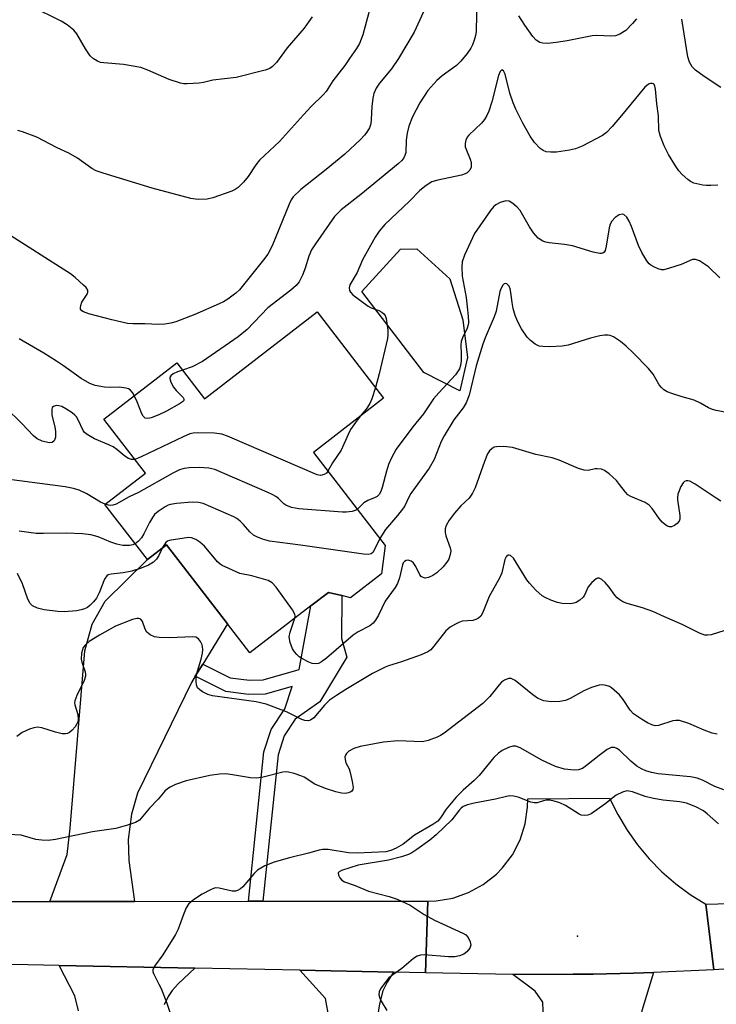
# Model space of a CAD drawing. Units: inches. Extents: x 1273761 to 1279761, y 485453 to 489454.
# Drawn here: x 1273975 to 1274142, y 488979 to 489214 of the extents above; entities that cross this region are included whole.
import ezdxf

# ---------------------------------------------------------------- set-up
doc = ezdxf.new("R2010")
doc.units = ezdxf.units.IN
doc.header["$MEASUREMENT"] = 0
for name, color, linetype in [('BLDG-Footprint', 5, 'Continuous'), ('CULTRL-Pad', 6, 'Continuous'), ('ELEV-Spot Elevation', 7, 'Continuous'), ('TRANS-Driveway', 251, 'Continuous'), ('TRANS-Non Street Sidewalk', 7, 'Continuous'), ('TRANS-Road', 130, 'Continuous'), ('Undefined', 1, 'Continuous')]:
    doc.layers.add(name, color=color, linetype=linetype)

msp = doc.modelspace()

# ---------------------------------------------------------------- linework, layer by layer
at = {"layer": 'BLDG-Footprint', "elevation": 327.03}
msp.add_lwpolyline([(1274062.24, 489123.34), (1274045.47, 489110.41), (1274062.59, 489088.2), (1274061.75, 489081.39), (1274054.36, 489075.69), (1274052.29, 489076.19), (1274049.06, 489076.97), (1274044.85, 489073.73), (1274030.31, 489062.52), (1274024.97, 489069.45), (1274010.39, 489088.36), (1274005.81, 489084.84), (1273995.67, 489097.98), (1274005.38, 489105.46), (1273995.43, 489118.37), (1274012.85, 489131.8), (1274019.47, 489123.21), (1274046.36, 489143.94)], close=True, dxfattribs=at)
at = {"layer": 'CULTRL-Pad'}
msp.add_lwpolyline([(1274082.29, 489133.03), (1274080.4, 489125.12), (1274071.82, 489129.51), (1274057, 489148.85), (1274066.27, 489158.91), (1274070.17, 489159.01), (1274078.03, 489151.84), (1274081.13, 489142.08)], close=True, dxfattribs=at)
at = {"layer": 'ELEV-Spot Elevation'}
msp.add_point((1274108.56, 488994.88, 313.8), dxfattribs=at)
at = {"layer": 'TRANS-Driveway'}
for points in [[(1274019.03, 489059.85), (1274017.23, 489056.94), (1274016.32, 489055.47), (1274003.46, 489029.01), (1274001.99, 489023.98), (1274001.22, 489017.98), (1274001.41, 489012.94), (1274002.76, 489003.17), (1273982.51, 489003.16), (1273986.65, 489014.36), (1273987.41, 489020.65), (1273990.89, 489062.97), (1273992.62, 489069.41), (1273995.76, 489074.89), (1274005.81, 489084.84), (1274010.39, 489088.36), (1274024.97, 489069.45)], [(1274093.05, 488985.72), (1274107.48, 488985.75), (1274112.29, 488985.8), (1274121.9, 488986.02), (1274126.71, 488986.19), (1274123.85, 488976.99), (1274122.85, 488971.25), (1274122.25, 488958.35), (1274101.02, 488958.11), (1274100.28, 488979.1), (1274098.4, 488981.74)]]:
    msp.add_lwpolyline(points, close=True, dxfattribs=at)
for points in [[(1273989.4, 488977), (1273988.48, 488980.58), (1273984.76, 488987.87), (1274017.13, 488987.23), (1274013.15, 488983.5), (1274011.71, 488981.86), (1274010.77, 488980.43), (1274009.84, 488978.49)], [(1274049.23, 488975.22), (1274048.33, 488979.98), (1274042.23, 488986.74), (1274064.61, 488986.29), (1274063.06, 488983.9), (1274062.03, 488981.84), (1274061.28, 488978.67), (1274059.25, 488966.08)]]:
    msp.add_lwpolyline(points, dxfattribs=at)
at = {"layer": 'TRANS-Non Street Sidewalk'}
msp.add_lwpolyline([(1274033.42, 489003.19), (1274029.97, 489003.19), (1274033.63, 489038.86), (1274035.37, 489044.22), (1274038.61, 489049.15), (1274040.42, 489054.49), (1274033.98, 489052.69), (1274030, 489052.55), (1274024.58, 489053.29), (1274017.23, 489056.94), (1274019.03, 489059.85), (1274025.6, 489056.59), (1274030.17, 489055.97), (1274033.47, 489056.08), (1274042.09, 489058.58), (1274044.85, 489073.73), (1274049.06, 489076.97), (1274052.29, 489076.19), (1274052.19, 489065.93), (1274053.43, 489061.48), (1274047.03, 489050.8), (1274041.11, 489046.7), (1274038.5, 489042.72), (1274037.02, 489038.14)], close=True, dxfattribs=at)
at = {"layer": 'TRANS-Road'}
msp.add_lwpolyline([(1274139.14, 489002.5), (1274141.12, 488986.84), (1274126.71, 488986.19), (1274121.9, 488986.02), (1274112.29, 488985.8), (1274107.48, 488985.75), (1274093.05, 488985.72), (1274072.22, 488986.13), (1274072.77, 489003.21), (1274074.77, 489003.29), (1274078.72, 489003.94), (1274082.51, 489005.26), (1274086.02, 489007.19), (1274089.16, 489009.68), (1274090.56, 489011.11), (1274092.97, 489014.31), (1274094.82, 489017.86), (1274096.04, 489021.68), (1274096.6, 489025.64), (1274096.63, 489027.65), (1274116.19, 489027.82), (1274118.12, 489023.93), (1274120.35, 489020.2), (1274122.86, 489016.66), (1274125.65, 489013.34), (1274128.69, 489010.24), (1274131.97, 489007.39), (1274135.46, 489004.8)], close=True, dxfattribs=at)
for points in [[(1273927.3, 489003.14), (1273982.51, 489003.16), (1274002.76, 489003.17), (1274029.97, 489003.19), (1274033.42, 489003.19), (1274072.77, 489003.21), (1274072.22, 488986.13), (1274064.61, 488986.29), (1274042.23, 488986.74), (1274017.13, 488987.23), (1273984.76, 488987.87), (1273962.16, 488988.31)], [(1274155.24, 488987.78), (1274141.12, 488986.84), (1274139.14, 489002.5), (1274153.44, 489002.92)]]:
    msp.add_lwpolyline(points, dxfattribs=at)
at = {"layer": 'Undefined'}
for points, elevation in [([(1274084.52, 489219.41), (1274084.31, 489210.84), (1274084.15, 489209.97), (1274083.82, 489208.83), (1274083.42, 489207.7), (1274083.02, 489206.91), (1274082.15, 489205.7), (1274080.64, 489203.84), (1274079.62, 489202.83), (1274076.19, 489200.35), (1274074.92, 489199.19), (1274072.81, 489196.82), (1274070.91, 489193.89), (1274069.14, 489190.53), (1274068.27, 489188.33), (1274067.88, 489186.67), (1274067.61, 489184.99), (1274067.5, 489182), (1274067.33, 489181.27), (1274067.09, 489180.77), (1274066.57, 489180.09), (1274065.7, 489179.29), (1274056.79, 489172.01), (1274052.12, 489168.31), (1274051.27, 489167.54), (1274050.51, 489166.72), (1274045.96, 489160.22), (1274045.04, 489158.74), (1274044.34, 489157.23), (1274043.47, 489154.36), (1274042.83, 489152.72), (1274042.07, 489151.14), (1274041.37, 489150.24), (1274040.05, 489149.13), (1274034.6, 489144.89), (1274029.62, 489139.75), (1274027.48, 489137.97), (1274018.97, 489132.14), (1274016.49, 489130.82), (1274014.18, 489130.07)], 330), ([(1274071.75, 489215.59), (1274069.5, 489210.75), (1274065.78, 489204.46), (1274064.12, 489201.98), (1274061.22, 489198.57), (1274060.45, 489197.4), (1274059.87, 489196.15), (1274059.63, 489195.02), (1274059.4, 489192.98), (1274059.29, 489189.9), (1274059.16, 489188.84), (1274058.85, 489187.91), (1274058.25, 489186.89), (1274057.7, 489186.2), (1274056.68, 489185.15), (1274052.95, 489181.62), (1274048.52, 489177.95), (1274042.49, 489173.17), (1274040.65, 489171.42), (1274040.17, 489170.74), (1274039.65, 489169.72), (1274035.6, 489159.77), (1274034.58, 489157.76), (1274033.54, 489156.37), (1274027.78, 489149.2), (1274026.95, 489148.42), (1274025.03, 489147.02), (1274024.02, 489146.39), (1274022.98, 489145.86), (1274017.11, 489143.3), (1274012.65, 489141.62), (1274011.38, 489141.26), (1274009.99, 489141.05), (1274008.57, 489140.97), (1274005.22, 489141.11), (1274002.38, 489141.07), (1274001.07, 489141.17), (1273997.35, 489142.02), (1273991.87, 489143.49), (1273990.54, 489143.96), (1273990.13, 489144.23), (1273989.88, 489144.57), (1273989.82, 489145), (1273989.89, 489145.48), (1273990.19, 489146.24), (1273991.44, 489148.22), (1273991.61, 489148.69), (1273991.58, 489149.13), (1273991.17, 489149.75), (1273990.58, 489150.36), (1273988.59, 489152.15), (1273987.42, 489153.05), (1273971.47, 489163.23)], 332), ([(1274058.9, 489216.35), (1274057.26, 489210.12), (1274056.43, 489208.06), (1274055.73, 489206.84), (1274054.1, 489204.45), (1274052.93, 489202.8), (1274050.14, 489199.15), (1274048.51, 489196.61), (1274047.81, 489195.8), (1274044.91, 489192.99), (1274043.06, 489191.05), (1274037.4, 489184.68), (1274032.57, 489180.16), (1274031.72, 489179.1), (1274029.88, 489176.26), (1274028.73, 489174.91), (1274027.5, 489173.66), (1274026.79, 489173.16), (1274025.99, 489172.79), (1274021.46, 489171.22), (1274020.06, 489170.91), (1274018.14, 489170.8), (1274017.32, 489170.84), (1274016.16, 489171.06), (1274006.99, 489173.52), (1273995.28, 489177.08), (1273993.6, 489177.67), (1273992.57, 489178.24), (1273989.15, 489180.65), (1273987.1, 489181.89), (1273984.28, 489183.14), (1273979.39, 489185.72), (1273976.03, 489186.98), (1273974.89, 489187.29)], 334), ([(1274045.18, 489214.45), (1274044.41, 489213.28), (1274043.23, 489211.69), (1274039.2, 489207.04), (1274036.68, 489203.5), (1274035.73, 489202.53), (1274035.07, 489202.09), (1274033.98, 489201.68), (1274027.04, 489199.97), (1274021.48, 489199.27), (1274019.25, 489198.75), (1274018.16, 489198.58), (1274015.33, 489198.41), (1274014.5, 489198.46), (1274013.69, 489198.62), (1274011.03, 489199.48), (1274005.91, 489201.71), (1274004.26, 489202.31), (1274000.15, 489203.07), (1273995.45, 489203.41), (1273994.64, 489203.55), (1273993.87, 489203.81), (1273992.96, 489204.39), (1273992.18, 489205.13), (1273991.07, 489206.75), (1273988.96, 489210.39), (1273988.22, 489211.22), (1273986.69, 489212.48), (1273985.22, 489213.4), (1273978.16, 489216.87)], 336), ([(1274122.6, 489213.92), (1274121.68, 489212.81), (1274120.07, 489211.16), (1274118.63, 489210.27), (1274117.58, 489209.91), (1274116.45, 489209.82), (1274113.18, 489209.94), (1274112.01, 489209.88), (1274106.04, 489208.68), (1274103.46, 489208.27), (1274101.39, 489208.08), (1274100.25, 489208.1), (1274099.5, 489208.32), (1274098.66, 489208.87), (1274097.88, 489209.74), (1274095.95, 489212.4), (1274094.55, 489214.65)], 330), ([(1274142.79, 489197.58), (1274138.74, 489200.18), (1274136.72, 489201.69), (1274135.94, 489202.47), (1274135.27, 489203.6), (1274134.88, 489204.88), (1274133.45, 489213.83)], 330), ([(1274142.05, 489174.26), (1274140.38, 489174.11), (1274139.3, 489174.11), (1274138.47, 489174.21), (1274136.28, 489174.71), (1274135.53, 489175.06), (1274134.84, 489175.57), (1274133.55, 489176.76), (1274132.76, 489177.62), (1274131.94, 489178.82), (1274130.28, 489181.56), (1274129.22, 489183.65), (1274128.36, 489185.86), (1274127.96, 489187.27), (1274127.83, 489190.74), (1274127.44, 489193.61), (1274127.17, 489197.13), (1274127.02, 489197.88), (1274126.84, 489198.27), (1274126.71, 489198.41), (1274126.36, 489198.53), (1274125.94, 489198.5), (1274125.5, 489198.34), (1274124.64, 489197.64), (1274119.06, 489190.88), (1274116.8, 489188.26), (1274115.43, 489186.79), (1274114.53, 489186.09), (1274109.62, 489183.55), (1274108.02, 489182.86), (1274106.64, 489182.56), (1274103.53, 489182.13), (1274102.12, 489182.07), (1274101.05, 489182.22), (1274100.31, 489182.51), (1274099.62, 489182.94), (1274098.22, 489184.41), (1274097.19, 489185.93), (1274095.48, 489189), (1274093.82, 489192.34), (1274093.15, 489193.87), (1274092.34, 489196.23), (1274091.25, 489200.72), (1274090.84, 489201.51), (1274090.48, 489201.73), (1274090.34, 489201.68), (1274090.08, 489201.39), (1274089.64, 489200.42), (1274088.05, 489194.16), (1274087.34, 489191.9), (1274086.89, 489190.83), (1274086.3, 489189.88), (1274085.59, 489188.99), (1274082.54, 489186.13), (1274082.2, 489185.67), (1274081.87, 489184.93), (1274081.7, 489184.14), (1274081.73, 489183.34), (1274081.99, 489182.54), (1274082.92, 489180.42), (1274083.14, 489179.6), (1274083.14, 489178.49), (1274082.85, 489177.83), (1274082.19, 489177.17), (1274081.69, 489176.9), (1274080.86, 489176.59), (1274075.14, 489175.4), (1274073.78, 489174.99), (1274072.38, 489174.13), (1274070.88, 489172.91), (1274068.44, 489170.37), (1274062.5, 489164.79), (1274061.19, 489163.25), (1274060.22, 489161.82), (1274058.27, 489158.41), (1274057.21, 489156.36), (1274055.91, 489153.4), (1274054.19, 489150.41), (1274054, 489149.69), (1274054.1, 489149.07), (1274054.34, 489148.63), (1274054.9, 489148.03), (1274058.51, 489145.29), (1274059.22, 489144.94), (1274061.07, 489144.27), (1274061.81, 489143.87), (1274062.25, 489143.53), (1274062.59, 489143.11), (1274062.87, 489142.38), (1274063.2, 489139.57), (1274063.24, 489138.44), (1274063.15, 489137.57), (1274061.15, 489129.18), (1274060.26, 489125.91)], 328), ([(1274142.53, 489152.12), (1274139.81, 489154.72), (1274138.89, 489155.39), (1274137.68, 489156.11), (1274136.69, 489156.48), (1274135.96, 489156.43), (1274133.32, 489155.25), (1274130.53, 489154.36), (1274129.13, 489154.03), (1274128.58, 489154.02), (1274127.8, 489154.21), (1274126.79, 489154.68), (1274126.07, 489155.11), (1274125.64, 489155.46), (1274125.09, 489156.13), (1274123.88, 489158.17), (1274123.13, 489159.8), (1274121.46, 489164.33), (1274120.89, 489165.65), (1274120.32, 489166.56), (1274119.58, 489167.19), (1274119.17, 489167.33), (1274118.47, 489167.14), (1274117.53, 489166.5), (1274116.75, 489165.65), (1274116.35, 489164.88), (1274116.07, 489164.05), (1274115.37, 489159.69), (1274115.1, 489158.63), (1274114.86, 489158.22), (1274114.6, 489158.02), (1274114.26, 489157.91), (1274113.85, 489157.89), (1274112.23, 489158.25), (1274107.33, 489159.75), (1274105.45, 489160.05), (1274101.76, 489160.43), (1274100.94, 489160.6), (1274100.24, 489160.88), (1274099.16, 489161.6), (1274098.01, 489162.8), (1274097.05, 489164.24), (1274094.82, 489168.14), (1274094.13, 489168.95), (1274093.1, 489169.85), (1274092.21, 489170.38), (1274091.44, 489170.46), (1274090.06, 489170.07), (1274089.02, 489169.54), (1274088.44, 489169.03), (1274087.73, 489168.19), (1274083.92, 489162.66), (1274081.55, 489157.54), (1274080.97, 489155.89), (1274080.89, 489154.75), (1274081.02, 489152.45), (1274081.96, 489147.36), (1274082.39, 489142.9), (1274082.46, 489141.42), (1274082.41, 489140.84), (1274082.19, 489140.06), (1274081.07, 489137.77), (1274080.75, 489136.87), (1274080.67, 489136.11), (1274080.75, 489133.82), (1274080.71, 489132.28), (1274080.56, 489131.15), (1274080.32, 489130.37), (1274079.9, 489129.64), (1274079.36, 489128.96), (1274075.38, 489124.63), (1274074.14, 489123.17), (1274071.74, 489119.63), (1274069.2, 489116.53), (1274065.22, 489111.17), (1274064.12, 489109.11), (1274063.42, 489107.51), (1274062.9, 489105.89), (1274061.9, 489102.04), (1274061.53, 489101.04), (1274061.15, 489100.37), (1274060.66, 489099.86), (1274060.24, 489099.6), (1274058.49, 489098.87), (1274057.53, 489098.33), (1274056.94, 489097.83), (1274055.95, 489096.8)], 326), ([(1274144.2, 489119.93), (1274141.63, 489120.4), (1274140.8, 489120.63), (1274139.8, 489121.08), (1274137.92, 489122.18), (1274136.38, 489122.89), (1274133.55, 489123.66), (1274131.28, 489124.38), (1274129.9, 489124.89), (1274129.14, 489125.31), (1274128.55, 489125.86), (1274128.03, 489126.52), (1274126.58, 489129.08), (1274125.49, 489130.43), (1274121.81, 489134.17), (1274120.12, 489135.76), (1274118.79, 489136.88), (1274117.1, 489137.96), (1274116.33, 489138.3), (1274115.81, 489138.41), (1274114.98, 489138.39), (1274113.86, 489138.24), (1274111.61, 489137.71), (1274106.26, 489136), (1274104.83, 489135.73), (1274101.93, 489135.63), (1274100.21, 489135.65), (1274099.38, 489135.79), (1274098.41, 489136.28), (1274097.28, 489137.11), (1274096.5, 489137.94), (1274095.19, 489139.87), (1274094.27, 489141.6), (1274093.62, 489143.13), (1274093.17, 489144.8), (1274092.9, 489146.22), (1274092.63, 489148.62), (1274092.45, 489149.45), (1274092.17, 489150.1), (1274091.92, 489150.45), (1274091.62, 489150.67), (1274091.29, 489150.76), (1274090.98, 489150.65), (1274090.69, 489150.32), (1274090.32, 489149.61), (1274090.01, 489148.81), (1274089.12, 489144.14), (1274088.64, 489142.81), (1274086.5, 489137.75), (1274085.95, 489136.24), (1274084.35, 489131.06), (1274082.64, 489124.07), (1274081.95, 489122.26), (1274081.23, 489121.08), (1274079, 489118.17), (1274076.65, 489114.36), (1274076, 489113.02), (1274074.28, 489108.73), (1274073.1, 489106.65), (1274068.71, 489100.55), (1274068.15, 489099.54), (1274067.38, 489097.8), (1274066.98, 489097.13), (1274065.55, 489095.33), (1274062.64, 489092), (1274061.32, 489089.83)], 324), ([(1274002.68, 489123.96), (1274002.23, 489124.7), (1274001.72, 489125.32), (1274001.29, 489125.6), (1274000.79, 489125.76), (1273999.1, 489125.95), (1273996.75, 489125.88), (1273995.61, 489125.94), (1273993.38, 489126.36), (1273992.04, 489126.84), (1273990.01, 489128.05), (1273985.76, 489131.08), (1273984.09, 489132.18), (1273981.07, 489134.07), (1273975.19, 489137.55)], 330), ([(1274014.18, 489130.07), (1274012.97, 489129.67), (1274011.98, 489129.14), (1274011.39, 489128.66), (1274011.16, 489128.28), (1274011.14, 489128.08), (1274011.38, 489127.16), (1274012.03, 489125.97), (1274012.68, 489125.15), (1274014.36, 489123.51), (1274014.55, 489123.16), (1274014.49, 489122.78), (1274014.19, 489122.46), (1274013.52, 489122.01), (1274010.37, 489120.27), (1274008.53, 489119.35), (1274006.71, 489118.63), (1274005.96, 489118.47), (1274005.32, 489118.61), (1274004.83, 489119.02), (1274004.48, 489119.6), (1274003.39, 489122.44), (1274002.68, 489123.96)], 330), ([(1274060.26, 489125.91), (1274059.42, 489123.17), (1274058.96, 489122.11), (1274058.05, 489120.74), (1274056.64, 489119.02)], 328), ([(1274002.85, 489108.74), (1274001.99, 489108.68), (1274001.3, 489108.91), (1274000.42, 489109.5), (1273998.56, 489111.1), (1273997.65, 489111.73), (1273996.63, 489112.23), (1273993.16, 489113.64), (1273991.47, 489114.65), (1273990.84, 489115.17), (1273990.5, 489115.59), (1273989.32, 489118.15), (1273988.87, 489118.87), (1273988.49, 489119.29), (1273987.83, 489119.83), (1273986.37, 489120.77), (1273985.37, 489121.32), (1273984.7, 489121.55), (1273984.02, 489121.56), (1273983.41, 489121.36), (1273983.11, 489121.1), (1273982.97, 489120.66), (1273983.04, 489119.27), (1273983.71, 489116.49), (1273983.84, 489115.38), (1273983.84, 489114.02), (1273983.75, 489113.53), (1273983.55, 489113.14), (1273983.08, 489112.77), (1273982.35, 489112.71), (1273980.7, 489113.07), (1273979.48, 489113.61), (1273978.62, 489114.34), (1273975.81, 489117.31), (1273971.96, 489121.09)], 328), ([(1274056.64, 489119.02), (1274055.48, 489117.57), (1274054.36, 489115.87), (1274053.73, 489114.65), (1274052.13, 489110.94), (1274049.99, 489107.88), (1274048.92, 489105.93)], 328), ([(1274048.92, 489105.93), (1274048.6, 489105.45), (1274048.07, 489105.09), (1274047.13, 489104.92), (1274046.35, 489105.03), (1274024.96, 489114.28), (1274023.57, 489114.76), (1274021.86, 489114.96), (1274017.8, 489115.11), (1274016.77, 489115.02), (1274015.98, 489114.83), (1274014.34, 489114.14), (1274004.36, 489109.35), (1274002.85, 489108.74)], 328), ([(1274142.79, 489098.76), (1274141.6, 489099.43), (1274136.62, 489102.82), (1274135.37, 489103.49), (1274134.9, 489103.6), (1274134.48, 489103.58), (1274134.08, 489103.42), (1274133.74, 489103.15), (1274133.18, 489102.25), (1274132.52, 489100.4), (1274132.37, 489099.58), (1274132.38, 489099.03), (1274132.98, 489095.32), (1274132.96, 489094.47), (1274132.82, 489093.97), (1274132.35, 489093.39), (1274131.7, 489092.94), (1274130.98, 489092.65), (1274130.52, 489092.63), (1274130.04, 489092.79), (1274129.59, 489093.05), (1274128.73, 489093.77), (1274128.03, 489094.65), (1274126.39, 489096.99), (1274125.64, 489097.8), (1274124.68, 489098.4), (1274121.27, 489099.9), (1274120.57, 489100.3), (1274119.96, 489100.89), (1274118.57, 489102.77), (1274117.8, 489103.65), (1274116.1, 489105.25), (1274114.95, 489106.09), (1274114.24, 489106.36), (1274113.24, 489106.5), (1274112.71, 489106.46), (1274111.09, 489106.09), (1274110.11, 489106.13), (1274108.74, 489106.59), (1274104.12, 489108.56), (1274102.47, 489109.11), (1274098.61, 489109.91), (1274092.99, 489111.58), (1274090.91, 489111.8), (1274089.15, 489111.76), (1274088.61, 489111.61), (1274088.14, 489111.34), (1274087.53, 489110.76), (1274087.04, 489110.06), (1274086.28, 489108.2), (1274084.11, 489101.95), (1274083.49, 489100.66), (1274082.63, 489099.49), (1274080.67, 489097.61), (1274079.12, 489095.87), (1274077.91, 489094.21), (1274077.18, 489092.95), (1274076.94, 489092.14), (1274076.91, 489091.29), (1274077.11, 489090.44), (1274078.14, 489087.63), (1274078.24, 489086.79), (1274078.13, 489085.98), (1274077.79, 489084.92), (1274077.36, 489084.2), (1274076.41, 489083.1), (1274074.96, 489081.66), (1274074, 489080.98), (1274072.93, 489080.51), (1274072.13, 489080.38), (1274071.66, 489080.5), (1274071.23, 489080.75), (1274070.89, 489081.12), (1274069.91, 489083.15), (1274069.26, 489084.1), (1274068.83, 489084.41), (1274068.09, 489084.62), (1274067.61, 489084.59), (1274067.22, 489084.38), (1274066.93, 489084.01), (1274066.72, 489083.53), (1274065.99, 489080.43), (1274065.53, 489079.08), (1274064.95, 489078.11), (1274062.58, 489074.88), (1274061, 489071.55), (1274060.26, 489070.31), (1274059.75, 489069.63), (1274058.92, 489068.97), (1274056.17, 489067.51), (1274054.92, 489066.73), (1274048.62, 489061.22), (1274047.42, 489060.36), (1274046.65, 489059.99), (1274045.94, 489059.89), (1274045.17, 489060.02), (1274044.38, 489060.33), (1274042.82, 489061.12), (1274042.09, 489061.6), (1274041.49, 489062.15), (1274040.95, 489062.76), (1274040.51, 489063.45), (1274039.92, 489065.02), (1274039.7, 489066.35), (1274039.91, 489067.46), (1274041.02, 489070.77)], 322), ([(1274055.95, 489096.8), (1274055.47, 489096.5), (1274054.69, 489096.28), (1274053.27, 489096.14), (1274052.39, 489096.12), (1274041.98, 489096.93), (1274040.23, 489097.22), (1274038.89, 489097.78), (1274038.44, 489098.1), (1274037.11, 489099.39), (1274036.53, 489099.84), (1274035.78, 489100.28), (1274034.43, 489100.9), (1274021.91, 489106.28), (1274020.53, 489106.64), (1274018.28, 489106.78), (1274015.76, 489106.7), (1274014.62, 489106.54), (1274013.48, 489106.24), (1274011.88, 489105.47), (1274003.68, 489100.82), (1274001.47, 489099.76), (1273998.36, 489098.07), (1273997.55, 489097.79), (1273997.03, 489097.72), (1273996.5, 489097.76), (1273995.7, 489098)], 326), ([(1273995.7, 489098), (1273994.63, 489098.53), (1273991.34, 489100.52), (1273989.54, 489101.35), (1273988.18, 489101.77), (1273986.17, 489102.18), (1273972.22, 489104.04)], 326), ([(1274061.32, 489089.83), (1274060.06, 489087.17), (1274059.64, 489086.47), (1274059.27, 489086.15), (1274058.52, 489085.98), (1274057.39, 489086.07), (1274042.4, 489088.26), (1274034.98, 489089.21), (1274033.29, 489089.7), (1274031.93, 489090.26), (1274031.17, 489090.66), (1274030.3, 489091.4), (1274028.77, 489093.18), (1274028.01, 489093.94), (1274027.19, 489094.58), (1274026.43, 489095.01), (1274019.13, 489098.17), (1274018, 489098.42), (1274016.53, 489098.48), (1274012.75, 489098.17), (1274011.32, 489097.95), (1274010.78, 489097.77), (1274010.04, 489097.39), (1274008.37, 489096.29), (1274007.53, 489095.56), (1274007.02, 489094.88), (1274006.31, 489093.62), (1274004.98, 489090.91), (1274004.43, 489090.02), (1274003.72, 489089.21), (1274002.9, 489088.6)], 324), ([(1274002.9, 489088.6), (1274002.34, 489088.35), (1274001.58, 489088.19), (1274000.79, 489088.13), (1273999.97, 489088.18), (1273998.53, 489088.5), (1273997.12, 489088.93), (1273994.06, 489090.27), (1273992.35, 489090.69), (1273990.29, 489090.92), (1273986.41, 489091.07), (1273981.03, 489090.99), (1273979.26, 489091.06), (1273975.23, 489091.62)], 324), ([(1274041.02, 489070.77), (1274041.08, 489071.28), (1274041.01, 489071.8), (1274040.51, 489072.78), (1274036.58, 489078.25), (1274035.61, 489079.28), (1274034.62, 489079.77), (1274032.98, 489080.29), (1274030.75, 489080.9), (1274027.92, 489081.51), (1274025.24, 489082.63), (1274023.68, 489083.4), (1274023.21, 489083.72), (1274022.59, 489084.28), (1274019.43, 489087.99), (1274018.34, 489088.99), (1274017.39, 489089.62), (1274016.36, 489090.02), (1274015.6, 489090.11), (1274011.01, 489089.39), (1274010.6, 489089.23), (1274010.23, 489088.9), (1274009.45, 489087.65)], 322), ([(1274143.74, 489067.87), (1274140.41, 489066.84), (1274139.58, 489066.72), (1274138.92, 489066.77), (1274137.64, 489067.21), (1274133.49, 489069.31), (1274129.29, 489071.11), (1274126.5, 489072.42), (1274124.02, 489073.31), (1274120.42, 489074.3), (1274119.38, 489074.74), (1274118.67, 489075.16), (1274118.02, 489075.67), (1274117.46, 489076.31), (1274116.11, 489078.18), (1274115.15, 489079.3), (1274114.34, 489080.07), (1274113.69, 489080.39), (1274113.34, 489080.37), (1274112.95, 489080.21), (1274111.91, 489079.35), (1274111.05, 489078.26), (1274110.16, 489076.29), (1274109.88, 489075.83), (1274109.1, 489075.11), (1274108.17, 489074.57), (1274107.67, 489074.38), (1274106.86, 489074.27), (1274104.88, 489074.33), (1274103.77, 489074.53), (1274102.13, 489075.12), (1274100.8, 489075.72), (1274100.05, 489076.15), (1274098.61, 489077.48), (1274097.08, 489079.16), (1274096.44, 489080), (1274093.22, 489085.14), (1274092.53, 489085.76), (1274092.17, 489085.86), (1274091.99, 489085.83), (1274091.5, 489085.46), (1274091.15, 489084.78), (1274090.43, 489081.61), (1274090.01, 489080.48), (1274087.47, 489075.95), (1274085.83, 489071.98), (1274085.41, 489071.32), (1274084.9, 489070.78), (1274084.27, 489070.45), (1274083.56, 489070.27), (1274081.02, 489070.06), (1274080.21, 489069.78), (1274079.42, 489069.4), (1274078.15, 489068.66), (1274077.07, 489067.81), (1274074.25, 489064.12), (1274073.47, 489063.26), (1274072.79, 489062.74), (1274071.2, 489062.04), (1274066.48, 489060.35), (1274063.37, 489059.43), (1274062.57, 489059.12), (1274059.55, 489057.56), (1274053.24, 489053.78), (1274051.01, 489052.37), (1274049.33, 489051.19), (1274048.14, 489050.05), (1274045.58, 489046.98), (1274044.79, 489046.43), (1274044.2, 489046.31), (1274043.44, 489046.37), (1274042.67, 489046.59), (1274039.04, 489048.44), (1274034.15, 489050.3), (1274031.81, 489050.79), (1274021.36, 489052.29), (1274020.26, 489052.59), (1274019.01, 489053.21), (1274018.33, 489053.66), (1274017.81, 489054.2), (1274017.55, 489054.91), (1274017.44, 489055.7), (1274017.43, 489056.53), (1274017.53, 489057.36), (1274018.63, 489060.98), (1274018.94, 489062.45), (1274019.04, 489063.33), (1274019.01, 489063.99), (1274018.89, 489064.47), (1274018.51, 489065.21), (1274018.01, 489065.85), (1274017.36, 489066.24), (1274016.57, 489066.35), (1274011.06, 489066.11), (1274008.66, 489066.19), (1274007.51, 489066.38), (1274006.51, 489066.83), (1274005.67, 489067.49), (1274005.27, 489068.18), (1274004.65, 489070.02), (1274004.23, 489070.56), (1274003.81, 489070.71), (1274003.32, 489070.72), (1274002.24, 489070.51), (1273998.17, 489068.9), (1273994.36, 489066.78), (1273991.88, 489065.2), (1273991.02, 489064.43), (1273990.52, 489063.77), (1273990.3, 489063.26), (1273990.1, 489062.45), (1273989.99, 489061.05), (1273990.15, 489060.28), (1273990.96, 489057.98), (1273991.05, 489057.46), (1273991.03, 489056.94), (1273990.69, 489055.9), (1273988.96, 489052.31), (1273988.5, 489051.08), (1273988.44, 489050.59), (1273988.5, 489050.08), (1273989.24, 489047.77), (1273989.31, 489046.62), (1273989.21, 489046.07), (1273989, 489045.58), (1273988.56, 489044.88), (1273987.85, 489044.02), (1273987.23, 489043.52), (1273986.77, 489043.3), (1273986.27, 489043.19), (1273985.47, 489043.21), (1273983.86, 489043.57), (1273980.64, 489044.65), (1273979.54, 489044.77), (1273978.74, 489044.62), (1273977.68, 489044.3), (1273975.89, 489043.54), (1273974.63, 489042.52)], 320), ([(1274009.45, 489087.65), (1274008.53, 489085.76), (1274007.98, 489084.91), (1274007.24, 489084.19), (1274006.08, 489083.49), (1274004.31, 489082.73), (1274002.07, 489082.06), (1274000.07, 489081.61), (1273997.19, 489081.33), (1273996.48, 489081.14), (1273996.12, 489080.9), (1273995.59, 489080.16), (1273994.33, 489076.86), (1273993.68, 489075.61), (1273992.95, 489074.7), (1273992.13, 489073.89), (1273991.48, 489073.38), (1273990.82, 489073.01), (1273990.03, 489072.76), (1273988.88, 489072.56), (1273985.94, 489072.3), (1273984.46, 489072.4), (1273981.19, 489072.8), (1273979.58, 489073.19), (1273978.42, 489073.75), (1273977.79, 489074.34), (1273977.3, 489075.31), (1273976.02, 489079), (1273974.77, 489081.44)], 322), ([(1274141.88, 489043.12), (1274140.71, 489043.34), (1274138.76, 489044.04), (1274135.13, 489045.63), (1274132.86, 489046.34), (1274132.04, 489046.4), (1274131.28, 489046.29), (1274127.89, 489045.16), (1274127.06, 489045.13), (1274126.25, 489045.33), (1274125.26, 489045.81), (1274123.81, 489046.67), (1274121.9, 489047.96), (1274121.09, 489048.81), (1274119.43, 489051.4), (1274118.52, 489052.49), (1274116.65, 489054.17), (1274116.18, 489054.46), (1274115.39, 489054.73), (1274114.56, 489054.87), (1274113.73, 489054.84), (1274111.88, 489054.27), (1274110.06, 489053.49), (1274106.76, 489051.6), (1274105.7, 489051.14), (1274104.27, 489050.89), (1274102.2, 489050.82), (1274100.48, 489051.09), (1274099.68, 489051.36), (1274098.97, 489051.71), (1274097.85, 489052.46), (1274093.64, 489055.89), (1274092.72, 489056.39), (1274092.01, 489056.41), (1274091.06, 489056.03), (1274090.4, 489055.54), (1274089.81, 489054.89), (1274087.6, 489052.08), (1274085.91, 489050.42), (1274076.66, 489043.37), (1274075.78, 489042.78), (1274075.01, 489042.4), (1274072.86, 489041.56), (1274071.51, 489041.26), (1274065.64, 489041.55), (1274062.21, 489041.18), (1274056.6, 489040.15), (1274055.11, 489039.65), (1274053.95, 489039.04), (1274053.38, 489038.51), (1274053.12, 489038.1), (1274053, 489037.61), (1274053.01, 489037.08), (1274053.19, 489036.29), (1274053.99, 489034.79), (1274054.28, 489033.95), (1274054.74, 489031.82), (1274054.92, 489030.39), (1274054.87, 489029.89), (1274054.65, 489029.52), (1274054.28, 489029.26), (1274053.83, 489029.07), (1274053.06, 489028.93), (1274052.2, 489029.01), (1274050.78, 489029.37), (1274048.34, 489030.14), (1274045.83, 489031.18), (1274043.22, 489032.81), (1274042.47, 489033.19), (1274040.87, 489033.73), (1274039.5, 489034.05), (1274038.96, 489034.1), (1274038.13, 489034.02), (1274033.48, 489032.86), (1274031.85, 489032.6), (1274030.41, 489032.71), (1274026.16, 489033.4), (1274024.52, 489033.6), (1274023.07, 489033.56), (1274020.73, 489033.25), (1274015.07, 489031.94), (1274012.54, 489031.1), (1274011.26, 489030.48), (1274010.6, 489030.02), (1274010, 489029.48), (1274008.41, 489027.55), (1274006.36, 489025.41), (1274003.95, 489022.6), (1274003, 489022.03), (1274001.09, 489021.35), (1273998.28, 489020.55), (1273992.7, 489019.75), (1273983.89, 489017.96), (1273982.12, 489017.7), (1273980.65, 489017.76), (1273979.18, 489017.97), (1273976.48, 489018.77), (1273975.65, 489018.95), (1273971.19, 489019.22)], 318), ([(1274143.45, 489029.77), (1274141.31, 489030.64), (1274138.39, 489032.09), (1274137.14, 489032.57), (1274135.51, 489032.88), (1274127.78, 489033.66), (1274126.21, 489033.96), (1274124.84, 489034.37), (1274123.82, 489034.8), (1274122.69, 489035.49), (1274121.24, 489036.69), (1274118.58, 489039.25), (1274117.88, 489039.71), (1274117.37, 489039.88), (1274116.58, 489039.9), (1274115.58, 489039.44), (1274113.67, 489038.01), (1274110.66, 489035.58), (1274109.71, 489034.91), (1274108.8, 489034.56), (1274107.72, 489034.47), (1274105.44, 489034.74), (1274103.25, 489035.4), (1274100.01, 489036.88), (1274094.8, 489039.86), (1274093.83, 489040.22), (1274093.08, 489040.23), (1274092.05, 489039.92), (1274090.55, 489039.19), (1274089.63, 489038.53), (1274088.57, 489037.56), (1274085.05, 489033.22), (1274083.85, 489032.07), (1274081.19, 489029.76), (1274079.57, 489028.06), (1274077.15, 489025.2), (1274075.78, 489023.12), (1274075.14, 489022.35), (1274073.95, 489021.52), (1274069.59, 489019.01), (1274066.89, 489016.84), (1274065.21, 489015.84), (1274063.95, 489015.29), (1274062.74, 489015.03), (1274055.89, 489014.69), (1274053.83, 489014.78), (1274048.98, 489015.54), (1274047.64, 489015.54), (1274046.85, 489015.41), (1274044.28, 489014.66), (1274039.77, 489013.56), (1274036.08, 489012.5), (1274033.9, 489011.62), (1274032.87, 489011.08), (1274032.14, 489010.61), (1274031.31, 489009.81), (1274028.64, 489006.68), (1274028.02, 489006.13), (1274027.33, 489005.73), (1274026.83, 489005.61), (1274026.04, 489005.59), (1274022.95, 489006.32), (1274022.12, 489006.37), (1274021.61, 489006.26), (1274020.85, 489005.96), (1274018.87, 489004.91), (1274016.84, 489003.56), (1274015.62, 489002.49), (1274015.07, 489001.63), (1274014.42, 489000)], 316), ([(1274142.2, 489021.67), (1274139.52, 489024.1), (1274138.61, 489024.83), (1274136.77, 489025.77), (1274134.56, 489026.62), (1274132.98, 489026.92), (1274128.95, 489027.37), (1274126.67, 489027.76), (1274124.69, 489028.25), (1274121.64, 489029.35), (1274120.82, 489029.52), (1274120.28, 489029.54), (1274119.25, 489029.27), (1274117.76, 489028.51), (1274115.07, 489026.37), (1274111.76, 489024.08), (1274111, 489023.75), (1274110.22, 489023.66), (1274109.44, 489023.77), (1274108.95, 489023.97), (1274105.63, 489026.09), (1274104.3, 489026.69), (1274102.97, 489027.14), (1274101.94, 489027.34), (1274101.16, 489027.34), (1274100.4, 489027.2), (1274098.93, 489026.74), (1274098.18, 489026.69), (1274097.37, 489026.89), (1274094.35, 489028.04), (1274093.24, 489028.31), (1274092.4, 489028.35), (1274091.57, 489028.23), (1274088.94, 489027.57), (1274083.86, 489026.62), (1274082.22, 489026.22), (1274081.21, 489025.81), (1274080.72, 489025.46), (1274080.35, 489025.07), (1274078.51, 489022.65), (1274074.8, 489019.03), (1274073.25, 489017.8), (1274070.15, 489015.58), (1274068.94, 489014.77), (1274068.14, 489014.33), (1274066.51, 489013.78), (1274063.36, 489012.98), (1274056.12, 489011.78), (1274052.14, 489010.52), (1274051.58, 489010.24), (1274051.38, 489009.99), (1274051.42, 489009.4), (1274051.76, 489008.76), (1274052.27, 489008.23), (1274052.89, 489007.83), (1274055.46, 489006.97), (1274058.65, 489005.63), (1274063.55, 489004.36), (1274065.45, 489003.68), (1274068.57, 489002.28), (1274071.93, 489000)], 314), ([(1274014.42, 489000), (1274013.14, 488996.5), (1274012.57, 488995.22), (1274009.52, 488990.43), (1274007.51, 488987.69), (1274007.25, 488987.21), (1274007.12, 488986.78), (1274007.12, 488986.41), (1274007.24, 488985.91), (1274008.59, 488983.43), (1274009.07, 488982.38), (1274010.43, 488978.86), (1274011.3, 488976.23)], 316), ([(1274071.93, 489000), (1274074.38, 488998.65), (1274081.13, 488995.61), (1274081.87, 488995.18), (1274082.42, 488994.56), (1274082.88, 488993.54), (1274083.02, 488992.74), (1274082.81, 488991.99), (1274082.11, 488991.11), (1274081.42, 488990.6), (1274080.36, 488990.19), (1274079.25, 488989.94), (1274077.76, 488989.93), (1274071.88, 488990.4), (1274071.03, 488990.36), (1274070.26, 488990.11), (1274069.35, 488989.5), (1274066.54, 488987.13), (1274064.4, 488985.62), (1274063.5, 488984.87), (1274062.33, 488983.51), (1274061.47, 488982.31), (1274061.14, 488981.55), (1274061.11, 488980.83), (1274061.3, 488980.09), (1274061.68, 488979.33), (1274063.03, 488977.09)], 314)]:
    msp.add_lwpolyline(points, dxfattribs=dict(at, elevation=elevation))

doc.saveas('drawing.dxf')
